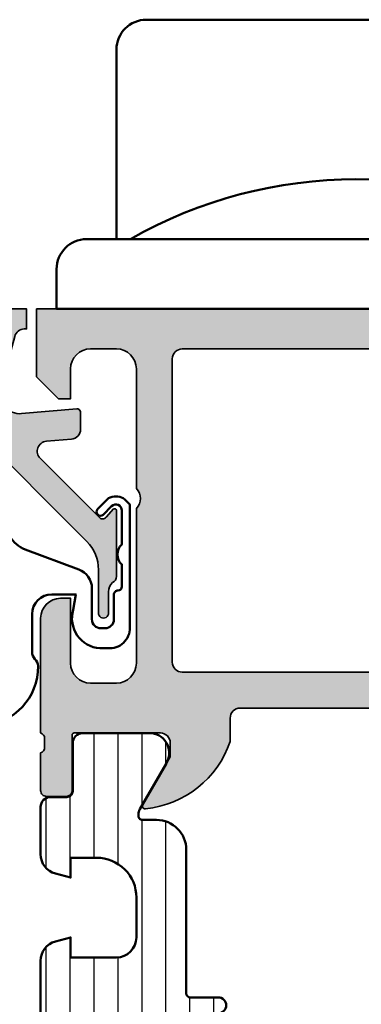
# Model space of a CAD drawing. Units: millimetres. Extents: x 119 to 5175, y 11388 to 12659.
# Drawn here: x 2987 to 3004, y 11555 to 11605 of the extents above; entities that cross this region are included whole.
import ezdxf

# ---------------------------------------------------------------- set-up
doc = ezdxf.new("R2010")
doc.units = ezdxf.units.MM
for name, color, linetype, lineweight in [('S03_AL_Kontur', 255, 'Continuous', 35), ('S04_AL_Schraffur', 253, 'Continuous', 25), ('S07_Isolation_Kontur', 91, 'Continuous', 50), ('S08_Isolation_Schraffur', 103, 'Continuous', 25), ('S13_Zubehör_Kontur', 32, 'Continuous', 50)]:
    doc.layers.add(name, color=color, linetype=linetype, lineweight=lineweight)

# ---------------------------------------------------------------- blocks, each defined once
blk = doc.blocks.new('247285_s_o')
at = {"layer": 'S13_Zubehör_Kontur'}
blk.add_lwpolyline([(-12, 3.5), (-12, 13, -0.414213562373095), (-10.5, 14.5), (10.5, 14.5, -0.414213562373095), (12, 13), (12, 3.5)], format="xyb", dxfattribs=at)
blk.add_lwpolyline([(-15.00000000000001, 1.999999999999996), (-15, 0), (15, 0), (15, 2.000000000000002, 0.4142135623730945), (13.5, 3.5), (-13.5, 3.5, 0.4142135623730957)], format="xyb", close=True, dxfattribs=at)
blk.add_arc((-3.353594033086018e-15, -16.28166666666667), 22.78166666666667, 60.26343728300359, 119.7365627169964, dxfattribs=at)
blk = doc.blocks.new('203101_s')
at = {"layer": 'S13_Zubehör_Kontur'}
blk.add_lwpolyline([(3.044495691048247, 3.107028561441891), (7.508195664819357, 10.85391541155443, 0.6681987890956769), (7.27813312012222, 11.14312626925106), (5.656692504882812, 10.67808532714843, -0.999999999999999), (5.436187744140622, 11.44709777832031), (8.329452514648436, 12.27682495117187, -0.5345319138980116), (8.986877441406246, 11.76779174804687), (8.847366333007807, 9.77265930175781), (8.04443359375, 9.758651733398436), (3.128921508789062, 0.4103088378906257), (3.128921508789062, -3.179656982421877, 0.3638832448013037), (4.639175415039063, -5.213470458984376, -1.034287221123862), (4.379187278531588, -6.384275697378454, -0.3966758071026363), (1.628921508789062, -3.403259277343748, -0.2072647179972161), (1.782470566486254, -3.044967970199969, 0.198946811845851), (1.928924560546875, -2.691406249999998), (1.928924560546875, -0.803253173828125, 0.414212422241688), (0.928924560546875, 0.1967315673828125), (-0.2672882080078125, 0.1967315673828125), (-0.131561279296875, -0.5730590820312503, -0.4775156101527746), (-1.468551635742188, -2.503265380859375), (-1.971084594726564, -2.503265380859374, -0.4445650033545019), (-2.971084594726561, -1.360946655273438), (-2.971084594726562, 4.696777341712306), (-2.717529296875007, 4.950332639563864, -0.1989108204081941), (-2.363983154296876, 5.096771238196681), (-2.18455505371094, 5.096771238196681, -0.1989532027767187), (-1.831008911132806, 4.950332639563864), (-1.355026245117188, 4.474365232337307, -0.9647350694080143), (-1.637863159179687, 4.191513059485744), (-2.0589599609375, 4.612594602454493, 0.6681976453014834), (-2.571090698242188, 4.400466916907617), (-2.57106969418021, 2.696746826188266, -0.4399823393543367), (-2.571090698242188, 1.696746826188266), (-2.571090698242187, 0.5869476318359373, 0.4142135623730951), (-2.371081542970278, 0.3869476318404524, -0.4142135623730953), (-2.17108154296875, 0.1869476318359375), (-2.17108154296875, -1.053265380859376, 0.4142135623730951), (-1.721081542968749, -1.503265380859375), (-1.521087646484375, -1.503265380859375, 0.4141990179141337), (-1.071075439453125, -1.053253173828125), (-1.071075439453125, 0.4965362548828134, -0.3153080900979291), (-0.4131011962890629, 1.43621826171875), (2.275365845504233, 2.452865059622364, 0.1733393685330816)], format="xyb", close=True, dxfattribs=at)
blk = doc.blocks.new('431500_s')
at = {"layer": 'S04_AL_Schraffur'}
h = blk.add_hatch(color=256, dxfattribs=at)
h.paths.add_polyline_path([(-9.699999999999022, -20.49998474098215), (-9.69999999999976, -21.67002525929502, 0.2950520157237049), (-5.451652079404995, -25.04933548774931, 0.6105378334004039), (-5.318504542377923, -24.84282032302769), (-6.700000000000274, -22.45000000000004), (-6.699999999999818, -21.75000000000034, -0.4142135623730951), (-6.200000000000272, -21.25), (-1.879974319042813, -21.25, -0.4142135623730951), (-1.779974319042814, -21.35), (-1.779974319042815, -24.12999799999966, 0.4142135623730951), (-1.479974319042812, -24.42999799999966), (-0.500000000000028, -24.42999799999966, 0.414213562373096), (-0.2000000000000312, -24.12999799999964), (-0.2000000000000242, -22.24998699999115, -0.3381811729244437), (-0.4000010000000316, -21.97678299999112), (-0.4000010000000316, -21.52318899999113, -0.3382124742369659), (-0.2000000000000455, -21.24999999999966), (-0.2000000000000455, -15.50000000000014, 0.4142135623730951), (-1.200000000000045, -14.5), (-1.700000000000046, -14.5), (-1.700000000000046, -17.74999999999977, -0.4142135623730951), (-2.700000000000046, -18.75), (-3.999999999999772, -18.75, -0.4142135623730617), (-5.000000000000227, -17.75000000000011), (-5, -10, -0.3999999999999497), (-5, -9), (-5.000000000000227, -3.000000000000113, -0.4142135623730949), (-4.000000000000227, -2), (-2.700000000000046, -2, -0.4142135623730951), (-1.700000000000046, -2.999999999999886), (-1.700000000000045, -4.5), (-1.100000000000589, -4.500000000000028), (-2.273736754432321e-13, -3.400000000000319), (0, 0), (-32, 0), (-31.99999999999977, -3.399999999999981), (-30.9000000000001, -4.5), (-30.30000000000019, -4.500000000000002), (-30.30000000000018, -2.999999999999797, -0.4142135623730951), (-29.30000000000016, -2), (-28.00000000000048, -1.999999999999886, -0.4142135623731283), (-27, -2.999999999999858), (-27, -9, -0.3999999999999496), (-27, -10), (-27.00000000000045, -17.74999999999977, -0.4142135623731283), (-27.99999999999998, -18.75), (-29.30000000000041, -18.75, -0.4142135623730951), (-30.30000000000018, -17.75000000000009), (-30.30000000000018, -14.5), (-30.80000000000041, -14.5, 0.414213562373095), (-31.80000000000018, -15.49999999999977), (-31.80000000000041, -21.24999999999989, -0.3382124742369619), (-31.5999990000002, -21.52318899999166), (-31.5999990000002, -21.97678299999165, -0.3381811729244518), (-31.80000000000019, -22.24998699999164), (-31.80000000000019, -24.12999800000019, 0.4142135623731023), (-31.50000000000019, -24.42999800000017), (-30.52002568095741, -24.42999800000016, 0.4142135623730876), (-30.22002568095741, -24.12999800000016), (-30.22002568095742, -21.35, -0.4142135623730968), (-30.12002568095742, -21.25), (-25.80000000000018, -21.25, -0.4142135623730951), (-25.30000000000019, -21.74999999999989), (-25.29999999999996, -22.45000000000028), (-26.68149545762231, -24.84282032302736, 0.6105378334012395), (-26.54834792059501, -25.04933548774954, 0.2950520157234363), (-22.30000000000021, -21.67002525929655), (-22.30000000000058, -20.49998474098203, -0.4142135623731908), (-21.80000000000058, -19.99998474098186), (-10.19999999999902, -19.99998474098186, -0.4142135623732854)])
h.paths.add_polyline_path([(-24.70000000000005, -18.19983673094521, -0.4142135623730951), (-25.20000000000005, -17.69983673094521), (-25.20000000000005, -2.5, -0.4142135623730951), (-24.70000000000005, -2), (-7.300000000000182, -2, -0.4142135623730951), (-6.800000000000182, -2.5), (-6.800000000000182, -17.69983673094521, -0.4142135623730951), (-7.300000000000182, -18.19983673094521)], flags=16)
at = {"layer": 'S03_AL_Kontur'}
for points in [[(-5.318504542377923, -24.84282032302769), (-6.700000000000273, -22.45000000000005), (-6.699999999999818, -21.75000000000034, -0.414213562373095), (-6.200000000000272, -21.25), (-1.879974319042813, -21.25, -0.414213562373095), (-1.779974319042814, -21.35), (-1.779974319042815, -24.12999799999966, 0.414213562373095), (-1.479974319042812, -24.42999799999966), (-0.500000000000028, -24.42999799999966, 0.4142135623730961), (-0.2000000000000312, -24.12999799999964), (-0.2000000000000242, -22.24998699999115, -0.3381811729244437), (-0.4000010000000316, -21.97678299999112), (-0.4000010000000316, -21.52318899999113, -0.3382124742369659), (-0.2000000000000455, -21.24999999999966), (-0.2000000000000455, -15.50000000000014, 0.414213562373095), (-1.200000000000045, -14.5), (-1.700000000000046, -14.5), (-1.700000000000046, -17.74999999999977, -0.414213562373095), (-2.700000000000046, -18.75), (-3.999999999999772, -18.75, -0.4142135623730617), (-5.000000000000227, -17.75000000000011), (-5, -10, -0.3999999999999497), (-5, -9), (-5.000000000000227, -3.000000000000113, -0.4142135623730949), (-4.000000000000227, -2), (-2.700000000000046, -2, -0.414213562373095), (-1.700000000000046, -2.999999999999886), (-1.700000000000045, -4.500000000000001), (-1.100000000000591, -4.500000000000028), (-2.273736754432321e-13, -3.400000000000319), (0, 0), (-32, 0), (-31.99999999999977, -3.399999999999982), (-30.90000000000009, -4.5), (-30.30000000000019, -4.500000000000001), (-30.30000000000018, -2.999999999999797, -0.414213562373095), (-29.30000000000016, -2), (-28.00000000000048, -1.999999999999886, -0.4142135623731283), (-27, -2.999999999999858), (-27, -9, -0.3999999999999495), (-27, -10), (-27.00000000000045, -17.74999999999977, -0.4142135623731283), (-27.99999999999998, -18.75), (-29.30000000000041, -18.75, -0.414213562373095), (-30.30000000000018, -17.75000000000009), (-30.30000000000018, -14.5), (-30.80000000000041, -14.5, 0.414213562373095), (-31.80000000000018, -15.49999999999977), (-31.80000000000041, -21.24999999999989, -0.338212474236962), (-31.5999990000002, -21.52318899999166), (-31.5999990000002, -21.97678299999165, -0.3381811729244517), (-31.80000000000019, -22.24998699999164), (-31.80000000000019, -24.12999800000019, 0.4142135623731023), (-31.50000000000019, -24.42999800000017), (-30.52002568095741, -24.42999800000016, 0.4142135623730878), (-30.22002568095741, -24.12999800000016), (-30.22002568095742, -21.35, -0.4142135623730967), (-30.12002568095742, -21.25), (-25.80000000000018, -21.25, -0.414213562373095), (-25.30000000000019, -21.74999999999989), (-25.29999999999996, -22.45000000000028), (-26.68149545762231, -24.84282032302736, 0.6105378334012396), (-26.54834792059501, -25.04933548774954, 0.2950520157234364), (-22.30000000000021, -21.67002525929655), (-22.30000000000058, -20.49998474098203, -0.4142135623731908), (-21.80000000000058, -19.99998474098186), (-10.19999999999902, -19.99998474098186, -0.4142135623732854), (-9.699999999999022, -20.49998474098215), (-9.69999999999976, -21.67002525929502, 0.295052015723705), (-5.451652079404995, -25.04933548774931, 0.6105378334004038)], [(-7.300000000000182, -18.19983673094521, 0.414213562373095), (-6.800000000000182, -17.69983673094521), (-6.800000000000182, -2.5, 0.414213562373095), (-7.300000000000182, -2), (-24.70000000000005, -2, 0.414213562373095), (-25.20000000000005, -2.5), (-25.20000000000005, -17.69983673094521, 0.414213562373095), (-24.70000000000005, -18.19983673094521)]]:
    blk.add_lwpolyline(points, format="xyb", close=True, dxfattribs=at)
blk = doc.blocks.new('284461_s')
at = {"layer": 'S08_Isolation_Schraffur'}
h = blk.add_hatch(dxfattribs=at)
h.set_pattern_fill('LINIE', color=256, scale=1.2, angle=89.99999999999999, style=0)
h.set_pattern_definition([(90, (-199.8033798540092, 90.774211283871), (-1.2, 6.613092715395706e-16), [])])
h.paths.add_polyline_path([(-3.79943154805113, 11.25006280267155), (-1.499413237504596, 11.25006280267167), (-1.499436125687849, 10.25006280267161), (-0.7416691717349958, 10.45267428768574, 0.3396024345479492), (2.515009669178319e-05, 11.41873752403524), (2.515009669447665e-05, 26.08126247596476, 0.3396142653031903), (-0.7417101615165457, 27.04733667121718), (-1.499796774815133, 27.24999916227205), (-1.499731457163984, 26.24999916414333), (-3.799749765640167, 26.24990157559023, -0.4141468880379688), (-4.799799823602365, 27.24985914489832), (-4.799884682538215, 29.24985914309821, -0.4142135623731223), (-2.799969543274068, 31.24994400023377), (-1.499943604503636, 31.24999915964259), (-1.499901175035456, 30.24999916054287), (-0.7409299916615681, 30.45303429315618, 0.3389287504969278), (2.515009669545718e-05, 31.41905765887589), (-2.515009782034684e-05, 33.79006049898805, 0.4142135623731575), (-0.5000251500981613, 34.2900604989876), (-1.310359162347305, 34.29006049898771, -0.4142135623733658), (-1.610359162347429, 34.59006049898699), (-1.610024533040921, 36.99005888192391, 0.414216654914547), (-2.110023150104887, 37.49005749898754), (-5.586564648203925, 37.49005749898765, 0.546041048330326), (-6.285506648203744, 35.95960449898746), (-4.966989795245575, 33.67586600599759, -0.1316472664831711), (-4.900002512081181, 33.42587628599188), (-4.900002512081124, 33.34139211558124, -0.4142135623732093), (-5.100002512081113, 33.14139211558108), (-5.800000986201661, 33.1413921155812, 0.4142135623731269), (-7.300000986201888, 31.64139211558108), (-7.300000986201776, 24.45006280267194, -0.414213562373095), (-7.500000986201822, 24.25006280267189), (-8.89972059433091, 24.25006280267178, 1), (-8.899720594331196, 23.45006280267103), (-6.900025150106099, 23.45006278681535, -0.4142135623729563), (-6.600025150106371, 23.15006278681528), (-6.600025150105576, 22.95006278681547, 1), (-6.000025150106576, 22.95006278681535), (-6.000025150106235, 23.15006278681506, -0.4142135623729702), (-5.700025150105826, 23.45006278681547), (-4.47396371975344, 23.45006278681547), (-3.082867889129371, 22.64704029678796, -0.2594895067915204), (-2.083754461381371, 20.97832383737716), (-2.023133995677991, 19.06705343357919, -0.01585473331340553), (-2.02313404133815, 18.43302347878), (-2.083752171218177, 16.52183540484646, -0.2594812949448421), (-3.082812533373951, 14.85314986166532), (-4.473894209485419, 14.05007873190289), (-5.700071129139016, 14.05007873190277, -0.4142135623731644), (-6.000071129139596, 14.35007873190227), (-6.000071129139539, 14.55007873190243, 1), (-6.600071129139448, 14.55007873190141), (-6.600071129139846, 14.35007873190171, -0.4142135623729978), (-6.900071129139346, 14.05007873190255), (-8.899766573364102, 14.05007873190221, 1), (-8.899766573364216, 13.25007873190282), (-7.500000986201823, 13.25007873190282, -0.414213562373116), (-7.300000986201835, 13.05007873190277), (-7.300000986201893, 5.858733489770374, 0.4142135623731281), (-5.80000098620178, 4.358733489770374), (-5.100002512081118, 4.358733489770374, -0.4142135623731991), (-4.900002512081186, 4.158733489770214), (-4.900002512081186, 4.074238711984663, -0.1316472664830934), (-4.9669897952445, 3.824248991979005), (-6.285506648204205, 1.540510498987772, 0.5460410483302749), (-5.586564648204785, 0.01005749898735178), (-2.110023150105008, 0.01005749898763536, 0.4142166549145678), (-1.610024533041042, 0.510056116051317), (-1.610359162347663, 2.910054498987507, -0.4142135623732617), (-1.310359162347026, 3.210054498987575), (-0.4993870108849586, 3.210054498987574, 0.4142197760384499), (0.000612989002548374, 3.710065106354591), (0.00056268880803257, 6.081067946466305, 0.3389287504969341), (-0.7404334401409174, 7.047059872984335), (-1.499413237504483, 7.250062802671494), (-1.49941323750454, 6.25006280267172), (-2.799439177445264, 6.250062802671551, -0.4142135623731404), (-4.799439177445491, 8.250062802671664), (-4.799439177445377, 10.25006280267172, -0.4141468880379667)])
h = blk.add_hatch(dxfattribs=at)
h.set_pattern_fill('NETZ', color=256, scale=3.2, angle=-45.00000000000001, style=0)
h.set_pattern_definition([(315, (0, 0), (2.262741699796953, 2.262741699796952), []), (44.99999999999999, (0, 0), (-2.262741699796952, 2.262741699796953), [])])
h.paths.add_polyline_path([(-5.999136237066179, 14.55009151481761), (-5.999134565051972, 14.35009151482484, 0.4142135623732616), (-5.699132057041081, 14.05009402285634), (-4.472963575670177, 14.05010427371269), (-3.081939592607793, 14.85314209729097, 0.2594812949449187), (-2.082879230451451, 16.52182764047222), (-2.022258002114196, 18.43311340357354, 0.01585473331340946), (-2.022257956453924, 19.06714335837273), (-2.082876303661404, 20.97834696924019, 0.2594895067915534), (-3.081989731409631, 22.64706342865099), (-4.473045517598732, 23.45006280267046), (-5.699244081927527, 23.45006280267046, 0.4142135623731506), (-5.999244081927482, 23.15006280267062), (-5.999244081927254, 22.95006280267046, -1), (-6.599244081927391, 22.95006280267069), (-6.599244081927391, 23.1500628026705, 0.4142135623730811), (-6.899244081927459, 23.45006280267069), (-14.99970048864816, 23.45006280267205, 0.4142135623729702), (-15.2997060805477, 23.15005721077307), (-15.29970608054748, 14.35006000672923, 0.4142135623729842), (-14.99970608054741, 14.05006000672939), (-10.39924408317495, 14.05006559861295), (-6.899132056999062, 14.05008399077087, 0.4142135623731505), (-6.59913456503119, 14.35008649878182), (-6.599136237045284, 14.55008649877448, -1)])
at = {"layer": 'S07_Isolation_Kontur'}
for points in [[(-1.499436125687849, 10.25006280267161), (-1.499413237504596, 11.25006280267166), (-3.79943154805113, 11.25006280267155, 0.4141468880379667), (-4.799439177445377, 10.25006280267172), (-4.799439177445491, 8.250062802671664, 0.4142135623731406), (-2.799439177445264, 6.250062802671551), (-1.49941323750454, 6.250062802671721), (-1.499413237504483, 7.250062802671494), (-0.7404334401409174, 7.047059872984335, -0.3389287504969341), (0.00056268880803257, 6.081067946466305), (0.000612989002548374, 3.710065106354591, -0.4142197760384501), (-0.4993870108849586, 3.210054498987574), (-1.310359162347026, 3.210054498987575, 0.4142135623732617), (-1.610359162347663, 2.910054498987507), (-1.610024533041042, 0.510056116051317, -0.4142166549145678), (-2.110023150105008, 0.01005749898763536), (-5.586564648204785, 0.01005749898735178, -0.5460410483302747), (-6.285506648204205, 1.540510498987772), (-4.9669897952445, 3.824248991979005, 0.1316472664830934), (-4.900002512081186, 4.074238711984663), (-4.900002512081186, 4.158733489770214, 0.4142135623731991), (-5.100002512081118, 4.358733489770374), (-5.80000098620178, 4.358733489770374, -0.4142135623731281), (-7.300000986201893, 5.858733489770374), (-7.300000986201835, 13.05007873190277, 0.4142135623731159), (-7.500000986201823, 13.25007873190282), (-8.899766573364216, 13.25007873190282, -1.000000000000426), (-8.899766573364102, 14.05007873190221), (-6.900071129139346, 14.05007873190255, 0.414213562372998), (-6.600071129139846, 14.35007873190171), (-6.600071129139448, 14.55007873190141, -0.9999999999999053), (-6.000071129139539, 14.55007873190243), (-6.000071129139596, 14.35007873190227, 0.4142135623731645), (-5.700071129139016, 14.05007873190277), (-4.47389420948542, 14.05007873190289), (-3.082812533373951, 14.85314986166532, 0.2594812949448421), (-2.083752171218177, 16.52183540484646), (-2.02313404133815, 18.43302347878, 0.01585473331340553), (-2.023133995677991, 19.06705343357919), (-2.083754461381371, 20.97832383737716, 0.2594895067915206), (-3.082867889129371, 22.64704029678796), (-4.473963719753438, 23.45006278681547), (-5.700025150105826, 23.45006278681547, 0.4142135623729703), (-6.000025150106235, 23.15006278681506), (-6.000025150106576, 22.95006278681535, -0.9999999999999764), (-6.600025150105576, 22.95006278681547), (-6.600025150106371, 23.15006278681528, 0.4142135623729563), (-6.900025150106099, 23.45006278681535), (-8.899720594331196, 23.45006280267103, -1.000000000000568), (-8.89972059433091, 24.25006280267178), (-7.500000986201822, 24.25006280267189, 0.414213562373095), (-7.300000986201776, 24.45006280267194), (-7.300000986201888, 31.64139211558108, -0.4142135623731269), (-5.800000986201661, 33.1413921155812), (-5.100002512081113, 33.14139211558108, 0.4142135623732094), (-4.900002512081124, 33.34139211558124), (-4.900002512081181, 33.42587628599188, 0.1316472664831711), (-4.966989795245575, 33.67586600599759), (-6.285506648203744, 35.95960449898746, -0.546041048330326), (-5.586564648203925, 37.49005749898765), (-2.110023150104887, 37.49005749898754, -0.4142166549145469), (-1.610024533040921, 36.99005888192391), (-1.610359162347429, 34.59006049898699, 0.4142135623733658), (-1.310359162347305, 34.29006049898771), (-0.5000251500981613, 34.2900604989876, -0.4142135623731575), (-2.515009782034684e-05, 33.79006049898805), (2.515009669545718e-05, 31.41905765887589, -0.3389287504969278), (-0.7409299916615681, 30.45303429315618), (-1.499901175035456, 30.24999916054287), (-1.499943604503636, 31.24999915964258), (-2.799969543274068, 31.24994400023377, 0.4142135623731223), (-4.799884682538215, 29.24985914309821), (-4.799799823602365, 27.24985914489832, 0.4141468880379687), (-3.799749765640167, 26.24990157559023), (-1.499731457163984, 26.24999916414333), (-1.499796774815133, 27.24999916227205), (-0.7417101615165457, 27.04733667121718, -0.3396142653031903), (2.515009669447665e-05, 26.08126247596476), (2.515009669178319e-05, 11.41873752403524, -0.3396024345479493), (-0.7416691717349958, 10.45267428768574)], [(-15.29970608054748, 14.35006000672923, 0.4142135623729842), (-14.99970608054741, 14.05006000672939), (-10.39924408317495, 14.05006559861295), (-6.899132056999062, 14.05008399077087, 0.4142135623731505), (-6.59913456503119, 14.35008649878182), (-6.599136237045284, 14.55008649877448, -1.000000000000189), (-5.999136237066179, 14.55009151481761), (-5.999134565051972, 14.35009151482484, 0.4142135623732615), (-5.699132057041081, 14.05009402285634), (-4.472963575670176, 14.05010427371269), (-3.081939592607793, 14.85314209729097, 0.2594812949449187), (-2.082879230451451, 16.52182764047222), (-2.022258002114196, 18.43311340357354, 0.01585473331340947), (-2.022257956453924, 19.06714335837273), (-2.082876303661404, 20.97834696924019, 0.2594895067915534), (-3.081989731409631, 22.64706342865099), (-4.47304551759873, 23.45006280267046), (-5.699244081927527, 23.45006280267046, 0.4142135623731507), (-5.999244081927482, 23.15006280267062), (-5.999244081927254, 22.95006280267046, -0.9999999999999997), (-6.599244081927391, 22.95006280267069), (-6.599244081927391, 23.1500628026705, 0.4142135623730811), (-6.899244081927459, 23.45006280267069), (-14.99970048864816, 23.45006280267205, 0.4142135623729703), (-15.2997060805477, 23.15005721077307)]]:
    blk.add_lwpolyline(points, format="xyb", close=True, dxfattribs=at)
blk = doc.blocks.new('430360_s')
for name, p in [('431500_s', (32, 80)), ('284461_s', (31.80000000000053, 21.24999999999998))]:
    blk.add_blockref(name, p)
blk = doc.blocks.new('188640_s')
at = {"layer": 'S04_AL_Schraffur'}
h = blk.add_hatch(color=256, dxfattribs=at)
edge = h.paths.add_edge_path()
edge.add_arc((-3.683735783452335, -13.40896420913987), 0.3163493249059143, 178.6709233813861, 247.996283393644, ccw=False)
edge.add_line((-4, -13.40162658691406), (-4, -10.08998210467196))
edge.add_arc((-3.901059701747158, -10.10817006844923), 0.1005981343998041, 61.79589527086131, 169.5837426119798, ccw=False)
edge.add_line((-3.853515625, -10.01951599121094), (-3.481292486190784, -10.42524719238282))
edge.add_arc((-3.308065351550908, -10.32518575979816), 0.2000498199611201, 210.0120793066801, 314.986850594593)
edge.add_line((-3.166641235351562, -10.4666748046875), (-0.1784737706184365, -7.484163284301757))
edge.add_arc((-0.5320211618932262, -7.130615319408207), 0.499991921292237, 314.9999535198031, 445.001382234945)
edge.add_line((-0.4884560108184814, -6.632524967193604), (-1.743575930595397, -6.529022216796874))
edge.add_arc((-1.700000365970254, -6.030928096721709), 0.4999965822740596, 180.0001683026746, 265.00023108090045, ccw=False)
edge.add_line((-2.199996948242188, -6.030929565429688), (-2.199996948242187, -5.138198852539054))
edge.add_arc((-2.009743169770559, -5.200057455715523), 0.2000574592703033, 90.01080116738791, 161.9887226038668, ccw=False)
edge.add_line((-2.009780883789062, -5), (0.753225743770598, -5.244325637817383))
edge.add_arc((0.8403832473466082, -4.248128392051512), 1.000002691446907, 264.9999122183182, 375.0001729510551)
edge.add_line((1.806310892105103, -3.989305734634399), (1.09930419921875, -1.37060546875))
edge.add_arc((0.616347036847742, -1.499987271371538), 0.4999872713730418, 14.99710225104463, 89.99985907700416)
edge.add_line((0.6163482666015625, -1), (0.5000152587890625, -1))
edge.add_line((0.5000152587890625, -1), (0.5000152587890625, 0))
edge.add_line((0.5000152587890625, 0), (5.999938964843759, 0))
edge.add_arc((6.063874564799221, -29.72640776590902), 29.72647652221894, 59.278859605315176, 90.1232316537637, ccw=False)
edge.add_arc((20.49999077308496, -5.470634649099793), 1.499948192239039, -0.0014499511797794185, 60.000806065923086, ccw=False)
edge.add_line((21.99993896484375, -5.470672607421875), (21.99993896484375, -19.49993896484375))
edge.add_arc((21.49993297546723, -19.4999329762652), 0.5000059894123987, 270.0033090849986, 359.9993137676731, ccw=False)
edge.add_line((21.49996185302734, -19.99993896484375), (20.49996185302735, -19.99993896484375))
edge.add_arc((20.49992861042426, -20.49992098024813), 0.4999820165094808, 89.9961905412738, 180.0020609569789)
edge.add_line((19.99994659423828, -20.49993896484375), (19.99995422363281, -21.49993896484375))
edge.add_arc((19.49989405576514, -21.49987879795253), 0.5000601714872318, 270.0077680591592, 359.99310621172464, ccw=False)
edge.add_line((19.49996185302734, -21.99993896484375), (18.49995422363281, -21.99993896484376))
edge.add_arc((18.4999739113639, -21.49992690674935), 0.500012058482003, 180.0013817225131, 269.99774400660135, ccw=False)
edge.add_line((17.99996185302734, -21.49993896484375), (17.99996185302734, -20.74392700195312))
edge.add_arc((17.49952659253495, -20.74432594613245), 0.5004354195103713, 0.04567586400000187, 109.9361876436596)
edge.add_line((17.32889144499018, -20.27388014104667), (12.67105851887754, -21.97025369952011))
edge.add_arc((12.50026212711464, -21.50001826799871), 0.500292682834013, 180.0223729437386, 289.9617624713841, ccw=False)
edge.add_line((11.99996948242188, -21.50021362304688), (11.99996185302734, -21.18121337890625))
edge.add_arc((12.49989439948581, -21.18136079208557), 0.4999325681920442, 110.16232806955111, 179.9831054152418, ccw=False)
edge.add_line((12.32757710896647, -20.7120641650713), (18.31781905401618, -18.53057368699879))
edge.add_arc((18.49239916109548, -19.01266841222082), 0.5127314481040793, 90.16006143491228, 109.90675127583131, ccw=False)
edge.add_line((18.490966796875, -18.49993896484375), (19.99995422363282, -18.49993896484375))
edge.add_arc((19.99996488430793, -17.99995725469262), 0.499981710264872, 269.9987783319285, 360.0020959389539)
edge.add_line((20.49994659423828, -17.99993896484375), (20.49994659423828, -6.679931640624996))
edge.add_arc((19.00000257183399, -6.679895679670608), 1.499944022835358, 359.9986263414589, 420.0012345305392)
edge.add_arc((6.028869037975142, -29.9024374182211), 28.09936409169003, 60.77072403650087, 83.03394080421539)
edge.add_arc((9.299964777617106, -2.49141021775381), 0.4999998730377181, 74.11742572164513, 180.0016435634418)
edge.add_line((8.799964904785156, -2.491424560546875), (8.799972534179691, -5.312194824218755))
edge.add_arc((8.00089599402429, -5.188248111818893), 0.8086322430755585, 205.0960909908518, 351.18297589385776, ccw=False)
edge.add_line((7.268600463867188, -5.531219482421875), (6.899978637695312, -4.899993896484374))
edge.add_line((6.899978637695312, -4.899993896484375), (7.499977111816406, -4.899993896484375))
edge.add_line((7.499977111816406, -4.899993896484375), (7.499977111816406, -2.499999999999999))
edge.add_arc((6.999993817596305, -2.499983294220101), 0.4999832944991481, 359.998085594669, 450.001914405331)
edge.add_line((6.999977111816406, -2), (3.472488403320314, -2))
edge.add_arc((3.472513363562825, -2.500016988129573), 0.5000169887526276, 90.00286013591776, 194.9993049646134)
edge.add_line((2.989532470703125, -2.629425048828125), (3.5091552734375, -4.568679809570309))
edge.add_arc((2.060265092422583, -4.956903243554962), 1.500000063778762, -45.000792170368015, 14.999796338253873, ccw=False)
edge.add_line((3.12091064453125, -6.017578125), (-2.514219665888715, -11.65270843541993))
edge.add_arc((-1.100006103515625, -13.06692199779309), 2, 134.9999999999999, 180)
edge.add_line((-3.100006103515625, -13.06692199779309), (-3.100006103515627, -15.23031616210942))
edge.add_arc((-3.349998474121094, -15.24584898042167), 0.2504744573916997, -183.55539783429344, 3.5553978342954906, ccw=False)
edge.add_line((-3.599990844726562, -15.23031616210938), (-3.599990606307983, -14.18031311035157))
edge.add_arc((-4.278287905110574, -14.18550220536213), 0.678317147262178, 0.4383143559971172, 45.43034984033375)
at = {"layer": 'S03_AL_Kontur'}
blk.add_lwpolyline([(-3.802261352539062, -13.7022705078125, -0.3120654679883026), (-4, -13.40162658691406), (-4, -10.08998210467189, -0.5083599840030307), (-3.853515625, -10.01951599121094), (-3.481292486190796, -10.42524719238281, 0.4930085815670833), (-3.166641235351562, -10.4666748046875), (-0.1784737706184387, -7.484163284301758, 0.6370790248881335), (-0.4884560108184814, -6.632524967193604), (-1.743575930595398, -6.529022216796875, -0.3888790471989723), (-2.199996948242188, -6.030929565429688), (-2.199996948242188, -5.138198852539062, -0.3248131932070883), (-2.009780883789062, -5), (0.7532257437705994, -5.244325637817383, 0.5205684965086493), (1.806310892105103, -3.989305734634399), (1.09930419921875, -1.37060546875, 0.3394676739236681), (0.6163482666015625, -1), (0.5000152587890625, -1), (0.5000152587890625, 0), (5.99993896484375, 0, -0.1354024586715578), (21.24994659423828, -4.171630859375, -0.2679597429386893), (21.99993896484375, -5.470672607421875), (21.99993896484375, -19.49993896484375, -0.4141931386540735), (21.49996185302734, -19.99993896484375), (20.49996185302734, -19.99993896484375, 0.414243571969081), (19.99994659423828, -20.49993896484375), (19.99995422363281, -21.49993896484375, -0.4141386137130371), (19.49996185302734, -21.99993896484375), (18.49995422363281, -21.99993896484375, -0.4141949666697685), (17.99996185302734, -21.49993896484375), (17.99996185302734, -20.74392700195312, 0.5199600082359639), (17.32889144499018, -20.27388014104667), (12.67105851887754, -21.97025369952007, -0.5202309668736008), (11.99996948242188, -21.50021362304688), (11.99996185302734, -21.18121337890625, -0.3144392524302648), (12.32757710896647, -20.7120641650713), (18.31781905401613, -18.53057368699865, -0.08637503662076629), (18.490966796875, -18.49993896484375), (19.99995422363281, -18.49993896484375, 0.4142305219194232), (20.49994659423828, -17.99993896484375), (20.49994659423828, -6.679931640625, 0.2679613899139884), (19.74994659423828, -5.380889892578125, 0.09744832512888406), (9.436798095703125, -2.010498046875, 0.4979509886777169), (8.799964904785156, -2.491424560546875), (8.799972534179688, -5.31219482421875, -0.7405479236917343), (7.268600463867188, -5.531219482421875), (6.899978637695312, -4.899993896484375), (7.499977111816406, -4.899993896484375), (7.499977111816406, -2.5, 0.414233135201129), (6.999977111816406, -2), (3.472488403320312, -2, 0.4931261413291246), (2.989532470703125, -2.629425048828125), (3.5091552734375, -4.568679809570312, -0.2679519446498693), (3.12091064453125, -6.017578125), (-2.514219665888731, -11.65270843541998, 0.1989123673796587), (-3.100006103515625, -13.06692199779309), (-3.100006103515625, -15.23031616210938, -1.064061575398456), (-3.599990844726562, -15.23031616210938), (-3.599990606307983, -14.18031311035156, 0.198876240881488)], format="xyb", close=True, dxfattribs=at)

msp = doc.modelspace()

# ---------------------------------------------------------------- block references
at = {"xscale": -1}
msp.add_blockref('203101_s', (2989.819908009732, 11575.77561388831), dxfattribs=at)
at = {"layer": 'S03_AL_Kontur'}
msp.add_blockref('247285_s_o', (3004.119908009732, 11590.27561388831), dxfattribs=at)
at = {"layer": 'S03_AL_Kontur', "xscale": -1}
for name, p in [('188640_s', (2988.119908467688, 11590.27570544097)), ('430360_s', (3020.119908009732, 11510.27561388831))]:
    msp.add_blockref(name, p, dxfattribs=at)

doc.saveas('drawing.dxf')
